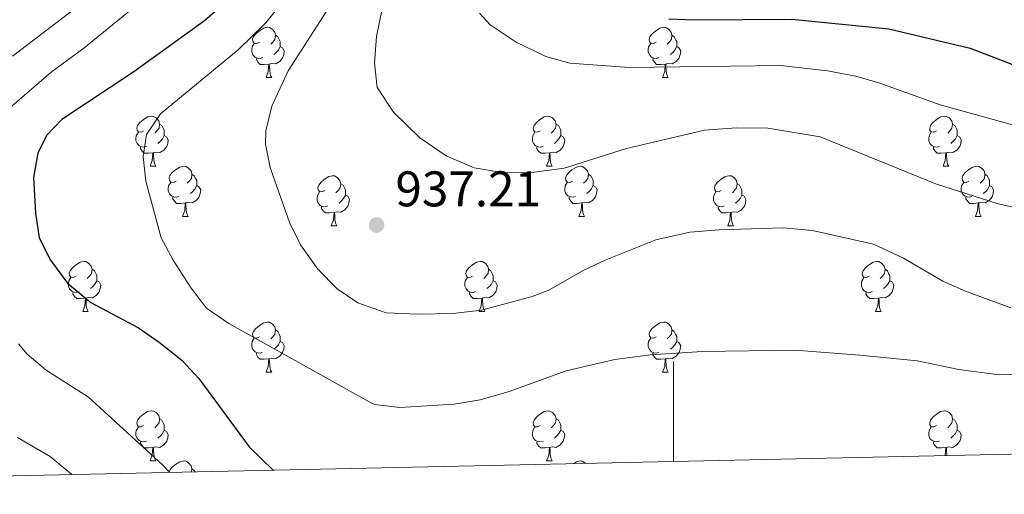
# Model space of a CAD drawing. Units: metres. Extents: x 647404 to 651922, y 739076 to 742142.
# Drawn here: x 650369 to 650566, y 739529 to 739624 of the extents above; entities that cross this region are included whole.
import ezdxf

# ---------------------------------------------------------------- set-up
doc = ezdxf.new("R2010")
doc.units = ezdxf.units.M
doc.header["$MEASUREMENT"] = 0
for name, color, linetype, lineweight in [('Carátula', 7, 'Continuous', 0), ('Elementos auxiliares', 7, 'Continuous', 0), ('Entidades rústicas y varios', 7, 'Continuous', 0), ('Relieve y altimetría', 7, 'Continuous', 0), ('Textos de rotulación', 7, 'Continuous', 0)]:
    doc.layers.add(name, color=color, linetype=linetype, lineweight=lineweight)
doc.styles.add('Style-arial', font='arial.shx', dxfattribs={"bigfont": 'arialbig.shx'})

# ---------------------------------------------------------------- blocks, each defined once
blk = doc.blocks.new('5PATER_153')
at = {"layer": 'Relieve y altimetría', "linetype": 'Continuous', "lineweight": 0}
h = blk.add_hatch(color=250, dxfattribs=at)
edge = h.paths.add_edge_path(flags=16)
edge.add_ellipse((0, 0), major_axis=(-1.1, -1.11), ratio=0.999422, start_angle=0, end_angle=360)

msp = doc.modelspace()

# ---------------------------------------------------------------- linework, layer by layer
at = {"layer": 'Carátula', "color": 7, "linetype": 'Continuous', "lineweight": 0}
msp.add_line((650500, 739535.659), (650500, 739555.659), dxfattribs=at)
msp.add_line((650500, 739535.659), (650500, 739555.659), dxfattribs=at)
msp.add_3dface([(647468.457, 739075.79), (651922.398, 739172.744), (651857.762, 742142.051), (647403.821, 742045.097)], dxfattribs=at)
msp.add_3dface([(647468.457, 739075.79), (651922.398, 739172.744), (651857.762, 742142.051), (647403.821, 742045.097)], dxfattribs=at)
at = {"layer": 'Elementos auxiliares', "color": 250, "linetype": 'Continuous', "lineweight": 0}
msp.add_3dface([(648290.71, 741802.02), (651697.27, 741876.21), (651748.22, 739562.83), (648340.49, 739488.65)], dxfattribs=at)
at = {"layer": 'Entidades rústicas y varios', "color": 92, "linetype": 'Continuous', "lineweight": 0, "flags": 128}
for points in [[(650417.21, 739619.604), (650416.68, 739619.339), (650416.15, 739619.394), (650415.885, 739619.764), (650415.83, 739620.189), (650415.99, 739620.709), (650416.47, 739621.304), (650417.105, 739621.834), (650418.005, 739622.419), (650418.75, 739622.579), (650419.175, 739622.524), (650419.705, 739622.209), (650420.235, 739621.624), (650420.395, 739620.984), (650420.285, 739620.134), (650419.86, 739619.604), (650419.44, 739619.179)], [(650496.537, 739619.604), (650496.007, 739619.339), (650495.477, 739619.394), (650495.212, 739619.764), (650495.157, 739620.189), (650495.317, 739620.709), (650495.797, 739621.304), (650496.432, 739621.834), (650497.332, 739622.419), (650498.077, 739622.579), (650498.502, 739622.524), (650499.032, 739622.209), (650499.562, 739621.624), (650499.722, 739620.984), (650499.612, 739620.134), (650499.187, 739619.604), (650498.767, 739619.179)], [(650420.395, 739620.984), (650420.87, 739620.669), (650421.185, 739620.029), (650421.345, 739619.709), (650421.345, 739619.129), (650421.345, 739618.704), (650420.975, 739618.014), (650420.555, 739617.534), (650420.075, 739617.114)], [(650499.722, 739620.984), (650500.197, 739620.669), (650500.512, 739620.029), (650500.672, 739619.709), (650500.672, 739619.129), (650500.672, 739618.704), (650500.302, 739618.014), (650499.882, 739617.534), (650499.402, 739617.114)], [(650417.795, 739616.524), (650417.37, 739616.364), (650416.785, 739616.424), (650416.31, 739616.634), (650415.885, 739617.059), (650415.67, 739617.644), (650415.67, 739618.064), (650415.725, 739618.649), (650416.15, 739619.339)], [(650421.345, 739618.704), (650421.8, 739618.454), (650422.145, 739617.839), (650422.035, 739617.114), (650421.825, 739616.474), (650421.24, 739615.734), (650420.445, 739615.254), (650419.595, 739615.359), (650419.165, 739615.229)], [(650497.122, 739616.524), (650496.697, 739616.364), (650496.112, 739616.424), (650495.637, 739616.634), (650495.212, 739617.059), (650494.997, 739617.644), (650494.997, 739618.064), (650495.052, 739618.649), (650495.477, 739619.339)], [(650500.672, 739618.704), (650501.127, 739618.454), (650501.472, 739617.839), (650501.362, 739617.114), (650501.152, 739616.474), (650500.567, 739615.734), (650499.772, 739615.254), (650498.922, 739615.359), (650498.492, 739615.229)], [(650419.055, 739615.229), (650418.165, 739615.144), (650417.32, 739615.144), (650416.895, 739615.574), (650416.575, 739616.049), (650416.575, 739616.364)], [(650498.382, 739615.229), (650497.492, 739615.144), (650496.647, 739615.144), (650496.222, 739615.574), (650495.902, 739616.049), (650495.902, 739616.364)], [(650418.51, 739612.544), (650418.945, 739613.704), (650419.055, 739615.229), (650419.165, 739615.229), (650419.2, 739614.644), (650419.235, 739613.959), (650419.305, 739613.344), (650419.42, 739612.944), (650419.635, 739612.544)], [(650497.837, 739612.544), (650498.272, 739613.704), (650498.382, 739615.229), (650498.492, 739615.229), (650498.527, 739614.644), (650498.562, 739613.959), (650498.632, 739613.344), (650498.747, 739612.944), (650498.962, 739612.544)], [(650418.51, 739612.544), (650419.635, 739612.544)], [(650497.837, 739612.544), (650498.962, 739612.544)], [(650394.022, 739601.835), (650393.492, 739601.57), (650392.962, 739601.625), (650392.697, 739601.995), (650392.642, 739602.42), (650392.802, 739602.94), (650393.282, 739603.535), (650393.917, 739604.065), (650394.817, 739604.65), (650395.562, 739604.81), (650395.987, 739604.755), (650396.517, 739604.44), (650397.047, 739603.855), (650397.207, 739603.215), (650397.097, 739602.365), (650396.672, 739601.835), (650396.252, 739601.41)], [(650473.349, 739601.835), (650472.819, 739601.57), (650472.289, 739601.625), (650472.024, 739601.995), (650471.969, 739602.42), (650472.129, 739602.94), (650472.609, 739603.535), (650473.244, 739604.065), (650474.144, 739604.65), (650474.889, 739604.81), (650475.314, 739604.755), (650475.844, 739604.44), (650476.374, 739603.855), (650476.534, 739603.215), (650476.424, 739602.365), (650475.999, 739601.835), (650475.579, 739601.41)], [(650552.676, 739601.835), (650552.146, 739601.57), (650551.616, 739601.625), (650551.351, 739601.995), (650551.296, 739602.42), (650551.456, 739602.94), (650551.936, 739603.535), (650552.571, 739604.065), (650553.471, 739604.65), (650554.216, 739604.81), (650554.641, 739604.755), (650555.171, 739604.44), (650555.701, 739603.855), (650555.861, 739603.215), (650555.751, 739602.365), (650555.326, 739601.835), (650554.906, 739601.41)], [(650397.207, 739603.215), (650397.682, 739602.9), (650397.997, 739602.26), (650398.157, 739601.94), (650398.157, 739601.36), (650398.157, 739600.935), (650397.787, 739600.245), (650397.367, 739599.765), (650396.887, 739599.345)], [(650476.534, 739603.215), (650477.009, 739602.9), (650477.324, 739602.26), (650477.484, 739601.94), (650477.484, 739601.36), (650477.484, 739600.935), (650477.114, 739600.245), (650476.694, 739599.765), (650476.214, 739599.345)], [(650555.861, 739603.215), (650556.336, 739602.9), (650556.651, 739602.26), (650556.811, 739601.94), (650556.811, 739601.36), (650556.811, 739600.935), (650556.441, 739600.245), (650556.021, 739599.765), (650555.541, 739599.345)], [(650394.607, 739598.755), (650394.182, 739598.595), (650393.597, 739598.655), (650393.122, 739598.865), (650392.697, 739599.29), (650392.482, 739599.875), (650392.482, 739600.295), (650392.537, 739600.88), (650392.962, 739601.57)], [(650398.157, 739600.935), (650398.612, 739600.685), (650398.957, 739600.07), (650398.847, 739599.345), (650398.637, 739598.705), (650398.052, 739597.965), (650397.257, 739597.485), (650396.407, 739597.59), (650395.977, 739597.46)], [(650473.934, 739598.755), (650473.509, 739598.595), (650472.924, 739598.655), (650472.449, 739598.865), (650472.024, 739599.29), (650471.809, 739599.875), (650471.809, 739600.295), (650471.864, 739600.88), (650472.289, 739601.57)], [(650477.484, 739600.935), (650477.939, 739600.685), (650478.284, 739600.07), (650478.174, 739599.345), (650477.964, 739598.705), (650477.379, 739597.965), (650476.584, 739597.485), (650475.734, 739597.59), (650475.304, 739597.46)], [(650553.261, 739598.755), (650552.836, 739598.595), (650552.251, 739598.655), (650551.776, 739598.865), (650551.351, 739599.29), (650551.136, 739599.875), (650551.136, 739600.295), (650551.191, 739600.88), (650551.616, 739601.57)], [(650556.811, 739600.935), (650557.266, 739600.685), (650557.611, 739600.07), (650557.501, 739599.345), (650557.291, 739598.705), (650556.706, 739597.965), (650555.911, 739597.485), (650555.061, 739597.59), (650554.631, 739597.46)], [(650395.867, 739597.46), (650394.977, 739597.375), (650394.132, 739597.375), (650393.707, 739597.805), (650393.387, 739598.28), (650393.387, 739598.595)], [(650475.194, 739597.46), (650474.304, 739597.375), (650473.459, 739597.375), (650473.034, 739597.805), (650472.714, 739598.28), (650472.714, 739598.595)], [(650554.521, 739597.46), (650553.631, 739597.375), (650552.786, 739597.375), (650552.361, 739597.805), (650552.041, 739598.28), (650552.041, 739598.595)], [(650395.322, 739594.775), (650395.757, 739595.935), (650395.867, 739597.46), (650395.977, 739597.46), (650396.012, 739596.875), (650396.047, 739596.19), (650396.117, 739595.575), (650396.232, 739595.175), (650396.447, 739594.775)], [(650474.649, 739594.775), (650475.084, 739595.935), (650475.194, 739597.46), (650475.304, 739597.46), (650475.339, 739596.875), (650475.374, 739596.19), (650475.444, 739595.575), (650475.559, 739595.175), (650475.774, 739594.775)], [(650553.976, 739594.775), (650554.411, 739595.935), (650554.521, 739597.46), (650554.631, 739597.46), (650554.666, 739596.875), (650554.701, 739596.19), (650554.771, 739595.575), (650554.886, 739595.175), (650555.101, 739594.775)], [(650395.322, 739594.775), (650396.447, 739594.775)], [(650400.497, 739591.8), (650399.967, 739591.535), (650399.437, 739591.59), (650399.172, 739591.96), (650399.117, 739592.385), (650399.277, 739592.905), (650399.757, 739593.5), (650400.392, 739594.03), (650401.292, 739594.615), (650402.037, 739594.775), (650402.462, 739594.72), (650402.992, 739594.405), (650403.522, 739593.82), (650403.682, 739593.18), (650403.572, 739592.33), (650403.147, 739591.8), (650402.727, 739591.375)], [(650474.649, 739594.775), (650475.774, 739594.775)], [(650479.824, 739591.8), (650479.294, 739591.535), (650478.764, 739591.59), (650478.499, 739591.96), (650478.444, 739592.385), (650478.604, 739592.905), (650479.084, 739593.5), (650479.719, 739594.03), (650480.619, 739594.615), (650481.364, 739594.775), (650481.789, 739594.72), (650482.319, 739594.405), (650482.849, 739593.82), (650483.009, 739593.18), (650482.899, 739592.33), (650482.474, 739591.8), (650482.054, 739591.375)], [(650553.976, 739594.775), (650555.101, 739594.775)], [(650559.151, 739591.8), (650558.621, 739591.535), (650558.091, 739591.59), (650557.826, 739591.96), (650557.771, 739592.385), (650557.931, 739592.905), (650558.411, 739593.5), (650559.046, 739594.03), (650559.946, 739594.615), (650560.691, 739594.775), (650561.116, 739594.72), (650561.646, 739594.405), (650562.176, 739593.82), (650562.336, 739593.18), (650562.226, 739592.33), (650561.801, 739591.8), (650561.381, 739591.375)], [(650403.682, 739593.18), (650404.157, 739592.865), (650404.472, 739592.225), (650404.632, 739591.905), (650404.632, 739591.325), (650404.632, 739590.9), (650404.262, 739590.21), (650403.842, 739589.73), (650403.362, 739589.31)], [(650430.269, 739589.895), (650429.739, 739589.63), (650429.209, 739589.685), (650428.944, 739590.055), (650428.889, 739590.48), (650429.049, 739591), (650429.529, 739591.595), (650430.164, 739592.125), (650431.064, 739592.71), (650431.809, 739592.87), (650432.234, 739592.815), (650432.764, 739592.5), (650433.294, 739591.915), (650433.454, 739591.275), (650433.344, 739590.425), (650432.919, 739589.895), (650432.499, 739589.47)], [(650483.009, 739593.18), (650483.484, 739592.865), (650483.799, 739592.225), (650483.959, 739591.905), (650483.959, 739591.325), (650483.959, 739590.9), (650483.589, 739590.21), (650483.169, 739589.73), (650482.689, 739589.31)], [(650509.596, 739589.895), (650509.066, 739589.63), (650508.536, 739589.685), (650508.271, 739590.055), (650508.216, 739590.48), (650508.376, 739591), (650508.856, 739591.595), (650509.491, 739592.125), (650510.391, 739592.71), (650511.136, 739592.87), (650511.561, 739592.815), (650512.091, 739592.5), (650512.621, 739591.915), (650512.781, 739591.275), (650512.671, 739590.425), (650512.246, 739589.895), (650511.826, 739589.47)], [(650562.336, 739593.18), (650562.811, 739592.865), (650563.126, 739592.225), (650563.286, 739591.905), (650563.286, 739591.325), (650563.286, 739590.9), (650562.916, 739590.21), (650562.496, 739589.73), (650562.016, 739589.31)], [(650401.082, 739588.72), (650400.657, 739588.56), (650400.072, 739588.62), (650399.597, 739588.83), (650399.172, 739589.255), (650398.957, 739589.84), (650398.957, 739590.26), (650399.012, 739590.845), (650399.437, 739591.535)], [(650404.632, 739590.9), (650405.087, 739590.65), (650405.432, 739590.035), (650405.322, 739589.31), (650405.112, 739588.67), (650404.527, 739587.93), (650403.732, 739587.45), (650402.882, 739587.555), (650402.452, 739587.425)], [(650433.454, 739591.275), (650433.929, 739590.96), (650434.244, 739590.32), (650434.404, 739590), (650434.404, 739589.42), (650434.404, 739588.995), (650434.034, 739588.305), (650433.614, 739587.825), (650433.134, 739587.405)], [(650480.409, 739588.72), (650479.984, 739588.56), (650479.399, 739588.62), (650478.924, 739588.83), (650478.499, 739589.255), (650478.284, 739589.84), (650478.284, 739590.26), (650478.339, 739590.845), (650478.764, 739591.535)], [(650483.959, 739590.9), (650484.414, 739590.65), (650484.759, 739590.035), (650484.649, 739589.31), (650484.439, 739588.67), (650483.854, 739587.93), (650483.059, 739587.45), (650482.209, 739587.555), (650481.779, 739587.425)], [(650512.781, 739591.275), (650513.256, 739590.96), (650513.571, 739590.32), (650513.731, 739590), (650513.731, 739589.42), (650513.731, 739588.995), (650513.361, 739588.305), (650512.941, 739587.825), (650512.461, 739587.405)], [(650559.736, 739588.72), (650559.311, 739588.56), (650558.726, 739588.62), (650558.251, 739588.83), (650557.826, 739589.255), (650557.611, 739589.84), (650557.611, 739590.26), (650557.666, 739590.845), (650558.091, 739591.535)], [(650563.286, 739590.9), (650563.741, 739590.65), (650564.086, 739590.035), (650563.976, 739589.31), (650563.766, 739588.67), (650563.181, 739587.93), (650562.386, 739587.45), (650561.536, 739587.555), (650561.106, 739587.425)], [(650430.854, 739586.815), (650430.429, 739586.655), (650429.844, 739586.715), (650429.369, 739586.925), (650428.944, 739587.35), (650428.729, 739587.935), (650428.729, 739588.355), (650428.784, 739588.94), (650429.209, 739589.63)], [(650434.404, 739588.995), (650434.859, 739588.745), (650435.204, 739588.13), (650435.094, 739587.405), (650434.884, 739586.765), (650434.299, 739586.025), (650433.504, 739585.545), (650432.654, 739585.65), (650432.224, 739585.52)], [(650510.181, 739586.815), (650509.756, 739586.655), (650509.171, 739586.715), (650508.696, 739586.925), (650508.271, 739587.35), (650508.056, 739587.935), (650508.056, 739588.355), (650508.111, 739588.94), (650508.536, 739589.63)], [(650513.731, 739588.995), (650514.186, 739588.745), (650514.531, 739588.13), (650514.421, 739587.405), (650514.211, 739586.765), (650513.626, 739586.025), (650512.831, 739585.545), (650511.981, 739585.65), (650511.551, 739585.52)], [(650402.342, 739587.425), (650401.452, 739587.34), (650400.607, 739587.34), (650400.182, 739587.77), (650399.862, 739588.245), (650399.862, 739588.56)], [(650401.797, 739584.74), (650402.232, 739585.9), (650402.342, 739587.425), (650402.452, 739587.425), (650402.487, 739586.84), (650402.522, 739586.155), (650402.592, 739585.54), (650402.707, 739585.14), (650402.922, 739584.74)], [(650481.669, 739587.425), (650480.779, 739587.34), (650479.934, 739587.34), (650479.509, 739587.77), (650479.189, 739588.245), (650479.189, 739588.56)], [(650481.124, 739584.74), (650481.559, 739585.9), (650481.669, 739587.425), (650481.779, 739587.425), (650481.814, 739586.84), (650481.849, 739586.155), (650481.919, 739585.54), (650482.034, 739585.14), (650482.249, 739584.74)], [(650560.996, 739587.425), (650560.106, 739587.34), (650559.261, 739587.34), (650558.836, 739587.77), (650558.516, 739588.245), (650558.516, 739588.56)], [(650560.451, 739584.74), (650560.886, 739585.9), (650560.996, 739587.425), (650561.106, 739587.425), (650561.141, 739586.84), (650561.176, 739586.155), (650561.246, 739585.54), (650561.361, 739585.14), (650561.576, 739584.74)], [(650432.114, 739585.52), (650431.224, 739585.435), (650430.379, 739585.435), (650429.954, 739585.865), (650429.634, 739586.34), (650429.634, 739586.655)], [(650431.569, 739582.835), (650432.004, 739583.995), (650432.114, 739585.52), (650432.224, 739585.52), (650432.259, 739584.935), (650432.294, 739584.25), (650432.364, 739583.635), (650432.479, 739583.235), (650432.694, 739582.835)], [(650511.441, 739585.52), (650510.551, 739585.435), (650509.706, 739585.435), (650509.281, 739585.865), (650508.961, 739586.34), (650508.961, 739586.655)], [(650510.896, 739582.835), (650511.331, 739583.995), (650511.441, 739585.52), (650511.551, 739585.52), (650511.586, 739584.935), (650511.621, 739584.25), (650511.691, 739583.635), (650511.806, 739583.235), (650512.021, 739582.835)], [(650401.797, 739584.74), (650402.922, 739584.74)], [(650431.569, 739582.835), (650432.694, 739582.835)], [(650481.124, 739584.74), (650482.249, 739584.74)], [(650510.896, 739582.835), (650512.021, 739582.835)], [(650560.451, 739584.74), (650561.576, 739584.74)], [(650380.519, 739572.752), (650379.989, 739572.487), (650379.459, 739572.542), (650379.194, 739572.912), (650379.139, 739573.337), (650379.299, 739573.857), (650379.779, 739574.452), (650380.414, 739574.982), (650381.314, 739575.567), (650382.059, 739575.727), (650382.484, 739575.672), (650383.014, 739575.357), (650383.544, 739574.772), (650383.704, 739574.132), (650383.594, 739573.282), (650383.169, 739572.752), (650382.749, 739572.327)], [(650459.846, 739572.752), (650459.316, 739572.487), (650458.786, 739572.542), (650458.521, 739572.912), (650458.466, 739573.337), (650458.626, 739573.857), (650459.106, 739574.452), (650459.741, 739574.982), (650460.641, 739575.567), (650461.386, 739575.727), (650461.811, 739575.672), (650462.341, 739575.357), (650462.871, 739574.772), (650463.031, 739574.132), (650462.921, 739573.282), (650462.496, 739572.752), (650462.076, 739572.327)], [(650539.173, 739572.752), (650538.643, 739572.487), (650538.113, 739572.542), (650537.848, 739572.912), (650537.793, 739573.337), (650537.953, 739573.857), (650538.433, 739574.452), (650539.068, 739574.982), (650539.968, 739575.567), (650540.713, 739575.727), (650541.138, 739575.672), (650541.668, 739575.357), (650542.198, 739574.772), (650542.358, 739574.132), (650542.248, 739573.282), (650541.823, 739572.752), (650541.403, 739572.327)], [(650383.704, 739574.132), (650384.179, 739573.817), (650384.494, 739573.177), (650384.654, 739572.857), (650384.654, 739572.277), (650384.654, 739571.852), (650384.284, 739571.162), (650383.864, 739570.682), (650383.384, 739570.262)], [(650463.031, 739574.132), (650463.506, 739573.817), (650463.821, 739573.177), (650463.981, 739572.857), (650463.981, 739572.277), (650463.981, 739571.852), (650463.611, 739571.162), (650463.191, 739570.682), (650462.711, 739570.262)], [(650542.358, 739574.132), (650542.833, 739573.817), (650543.148, 739573.177), (650543.308, 739572.857), (650543.308, 739572.277), (650543.308, 739571.852), (650542.938, 739571.162), (650542.518, 739570.682), (650542.038, 739570.262)], [(650381.104, 739569.672), (650380.679, 739569.512), (650380.094, 739569.572), (650379.619, 739569.782), (650379.194, 739570.207), (650378.979, 739570.792), (650378.979, 739571.212), (650379.034, 739571.797), (650379.459, 739572.487)], [(650384.654, 739571.852), (650385.109, 739571.602), (650385.454, 739570.987), (650385.344, 739570.262), (650385.134, 739569.622), (650384.549, 739568.882), (650383.754, 739568.402), (650382.904, 739568.507), (650382.474, 739568.377)], [(650460.431, 739569.672), (650460.006, 739569.512), (650459.421, 739569.572), (650458.946, 739569.782), (650458.521, 739570.207), (650458.306, 739570.792), (650458.306, 739571.212), (650458.361, 739571.797), (650458.786, 739572.487)], [(650463.981, 739571.852), (650464.436, 739571.602), (650464.781, 739570.987), (650464.671, 739570.262), (650464.461, 739569.622), (650463.876, 739568.882), (650463.081, 739568.402), (650462.231, 739568.507), (650461.801, 739568.377)], [(650539.758, 739569.672), (650539.333, 739569.512), (650538.748, 739569.572), (650538.273, 739569.782), (650537.848, 739570.207), (650537.633, 739570.792), (650537.633, 739571.212), (650537.688, 739571.797), (650538.113, 739572.487)], [(650543.308, 739571.852), (650543.763, 739571.602), (650544.108, 739570.987), (650543.998, 739570.262), (650543.788, 739569.622), (650543.203, 739568.882), (650542.408, 739568.402), (650541.558, 739568.507), (650541.128, 739568.377)], [(650382.364, 739568.377), (650381.474, 739568.292), (650380.629, 739568.292), (650380.204, 739568.722), (650379.884, 739569.197), (650379.884, 739569.512)], [(650461.691, 739568.377), (650460.801, 739568.292), (650459.956, 739568.292), (650459.531, 739568.722), (650459.211, 739569.197), (650459.211, 739569.512)], [(650541.018, 739568.377), (650540.128, 739568.292), (650539.283, 739568.292), (650538.858, 739568.722), (650538.538, 739569.197), (650538.538, 739569.512)], [(650381.819, 739565.692), (650382.254, 739566.852), (650382.364, 739568.377), (650382.474, 739568.377), (650382.509, 739567.792), (650382.544, 739567.107), (650382.614, 739566.492), (650382.729, 739566.092), (650382.944, 739565.692)], [(650461.146, 739565.692), (650461.581, 739566.852), (650461.691, 739568.377), (650461.801, 739568.377), (650461.836, 739567.792), (650461.871, 739567.107), (650461.941, 739566.492), (650462.056, 739566.092), (650462.271, 739565.692)], [(650540.473, 739565.692), (650540.908, 739566.852), (650541.018, 739568.377), (650541.128, 739568.377), (650541.163, 739567.792), (650541.198, 739567.107), (650541.268, 739566.492), (650541.383, 739566.092), (650541.598, 739565.692)], [(650381.819, 739565.692), (650382.944, 739565.692)], [(650461.146, 739565.692), (650462.271, 739565.692)], [(650540.473, 739565.692), (650541.598, 739565.692)], [(650417.21, 739560.612), (650416.68, 739560.347), (650416.15, 739560.402), (650415.885, 739560.772), (650415.83, 739561.197), (650415.99, 739561.717), (650416.47, 739562.312), (650417.105, 739562.842), (650418.005, 739563.427), (650418.75, 739563.587), (650419.175, 739563.532), (650419.705, 739563.217), (650420.235, 739562.632), (650420.395, 739561.992), (650420.285, 739561.142), (650419.86, 739560.612), (650419.44, 739560.187)], [(650496.537, 739560.612), (650496.007, 739560.347), (650495.477, 739560.402), (650495.212, 739560.772), (650495.157, 739561.197), (650495.317, 739561.717), (650495.797, 739562.312), (650496.432, 739562.842), (650497.332, 739563.427), (650498.077, 739563.587), (650498.502, 739563.532), (650499.032, 739563.217), (650499.562, 739562.632), (650499.722, 739561.992), (650499.612, 739561.142), (650499.187, 739560.612), (650498.767, 739560.187)], [(650420.395, 739561.992), (650420.87, 739561.677), (650421.185, 739561.037), (650421.345, 739560.717), (650421.345, 739560.137), (650421.345, 739559.712), (650420.975, 739559.022), (650420.555, 739558.542), (650420.075, 739558.122)], [(650499.722, 739561.992), (650500.197, 739561.677), (650500.512, 739561.037), (650500.672, 739560.717), (650500.672, 739560.137), (650500.672, 739559.712), (650500.302, 739559.022), (650499.882, 739558.542), (650499.402, 739558.122)], [(650417.795, 739557.532), (650417.37, 739557.372), (650416.785, 739557.432), (650416.31, 739557.642), (650415.885, 739558.067), (650415.67, 739558.652), (650415.67, 739559.072), (650415.725, 739559.657), (650416.15, 739560.347)], [(650421.345, 739559.712), (650421.8, 739559.462), (650422.145, 739558.847), (650422.035, 739558.122), (650421.825, 739557.482), (650421.24, 739556.742), (650420.445, 739556.262), (650419.595, 739556.367), (650419.165, 739556.237)], [(650497.122, 739557.532), (650496.697, 739557.372), (650496.112, 739557.432), (650495.637, 739557.642), (650495.212, 739558.067), (650494.997, 739558.652), (650494.997, 739559.072), (650495.052, 739559.657), (650495.477, 739560.347)], [(650500.672, 739559.712), (650501.127, 739559.462), (650501.472, 739558.847), (650501.362, 739558.122), (650501.152, 739557.482), (650500.567, 739556.742), (650499.772, 739556.262), (650498.922, 739556.367), (650498.492, 739556.237)], [(650419.055, 739556.237), (650418.165, 739556.152), (650417.32, 739556.152), (650416.895, 739556.582), (650416.575, 739557.057), (650416.575, 739557.372)], [(650498.382, 739556.237), (650497.492, 739556.152), (650496.647, 739556.152), (650496.222, 739556.582), (650495.902, 739557.057), (650495.902, 739557.372)], [(650418.51, 739553.552), (650418.945, 739554.712), (650419.055, 739556.237), (650419.165, 739556.237), (650419.2, 739555.652), (650419.235, 739554.967), (650419.305, 739554.352), (650419.42, 739553.952), (650419.635, 739553.552)], [(650497.837, 739553.552), (650498.272, 739554.712), (650498.382, 739556.237), (650498.492, 739556.237), (650498.527, 739555.652), (650498.562, 739554.967), (650498.632, 739554.352), (650498.747, 739553.952), (650498.962, 739553.552)], [(650418.51, 739553.552), (650419.635, 739553.552)], [(650497.837, 739553.552), (650498.962, 739553.552)], [(650394.022, 739542.843), (650393.492, 739542.578), (650392.962, 739542.633), (650392.697, 739543.003), (650392.642, 739543.428), (650392.802, 739543.948), (650393.282, 739544.543), (650393.917, 739545.073), (650394.817, 739545.658), (650395.562, 739545.818), (650395.987, 739545.763), (650396.517, 739545.448), (650397.047, 739544.863), (650397.207, 739544.223), (650397.097, 739543.373), (650396.672, 739542.843), (650396.252, 739542.418)], [(650473.349, 739542.843), (650472.819, 739542.578), (650472.289, 739542.633), (650472.024, 739543.003), (650471.969, 739543.428), (650472.129, 739543.948), (650472.609, 739544.543), (650473.244, 739545.073), (650474.144, 739545.658), (650474.889, 739545.818), (650475.314, 739545.763), (650475.844, 739545.448), (650476.374, 739544.863), (650476.534, 739544.223), (650476.424, 739543.373), (650475.999, 739542.843), (650475.579, 739542.418)], [(650552.676, 739542.843), (650552.146, 739542.578), (650551.616, 739542.633), (650551.351, 739543.003), (650551.296, 739543.428), (650551.456, 739543.948), (650551.936, 739544.543), (650552.571, 739545.073), (650553.471, 739545.658), (650554.216, 739545.818), (650554.641, 739545.763), (650555.171, 739545.448), (650555.701, 739544.863), (650555.861, 739544.223), (650555.751, 739543.373), (650555.326, 739542.843), (650554.906, 739542.418)], [(650397.207, 739544.223), (650397.682, 739543.908), (650397.997, 739543.268), (650398.157, 739542.948), (650398.157, 739542.368), (650398.157, 739541.943), (650397.787, 739541.253), (650397.367, 739540.773), (650396.887, 739540.353)], [(650476.534, 739544.223), (650477.009, 739543.908), (650477.324, 739543.268), (650477.484, 739542.948), (650477.484, 739542.368), (650477.484, 739541.943), (650477.114, 739541.253), (650476.694, 739540.773), (650476.214, 739540.353)], [(650555.861, 739544.223), (650556.336, 739543.908), (650556.651, 739543.268), (650556.811, 739542.948), (650556.811, 739542.368), (650556.811, 739541.943), (650556.441, 739541.253), (650556.021, 739540.773), (650555.541, 739540.353)], [(650394.607, 739539.763), (650394.182, 739539.603), (650393.597, 739539.663), (650393.122, 739539.873), (650392.697, 739540.298), (650392.482, 739540.883), (650392.482, 739541.303), (650392.537, 739541.888), (650392.962, 739542.578)], [(650398.157, 739541.943), (650398.612, 739541.693), (650398.957, 739541.078), (650398.847, 739540.353), (650398.637, 739539.713), (650398.052, 739538.973), (650397.257, 739538.493), (650396.407, 739538.598), (650395.977, 739538.468)], [(650473.934, 739539.763), (650473.509, 739539.603), (650472.924, 739539.663), (650472.449, 739539.873), (650472.024, 739540.298), (650471.809, 739540.883), (650471.809, 739541.303), (650471.864, 739541.888), (650472.289, 739542.578)], [(650477.484, 739541.943), (650477.939, 739541.693), (650478.284, 739541.078), (650478.174, 739540.353), (650477.964, 739539.713), (650477.379, 739538.973), (650476.584, 739538.493), (650475.734, 739538.598), (650475.304, 739538.468)], [(650553.261, 739539.763), (650552.836, 739539.603), (650552.251, 739539.663), (650551.776, 739539.873), (650551.351, 739540.298), (650551.136, 739540.883), (650551.136, 739541.303), (650551.191, 739541.888), (650551.616, 739542.578)], [(650556.811, 739541.943), (650557.266, 739541.693), (650557.611, 739541.078), (650557.501, 739540.353), (650557.291, 739539.713), (650556.706, 739538.973), (650555.911, 739538.493), (650555.061, 739538.598), (650554.631, 739538.468)], [(650395.867, 739538.468), (650394.977, 739538.383), (650394.132, 739538.383), (650393.707, 739538.813), (650393.387, 739539.288), (650393.387, 739539.603)], [(650475.194, 739538.468), (650474.304, 739538.383), (650473.459, 739538.383), (650473.034, 739538.813), (650472.714, 739539.288), (650472.714, 739539.603)], [(650554.521, 739538.468), (650553.631, 739538.383), (650552.786, 739538.383), (650552.361, 739538.813), (650552.041, 739539.288), (650552.041, 739539.603)], [(650395.322, 739535.783), (650395.757, 739536.943), (650395.867, 739538.468), (650395.977, 739538.468), (650396.012, 739537.883), (650396.047, 739537.198), (650396.117, 739536.583), (650396.232, 739536.183), (650396.447, 739535.783)], [(650474.649, 739535.783), (650475.084, 739536.943), (650475.194, 739538.468), (650475.304, 739538.468), (650475.339, 739537.883), (650475.374, 739537.198), (650475.444, 739536.583), (650475.559, 739536.183), (650475.774, 739535.783)], [(650554.373, 739536.842), (650554.411, 739536.943), (650554.521, 739538.468), (650554.631, 739538.468), (650554.666, 739537.883), (650554.701, 739537.198), (650554.741, 739536.85)], [(650395.322, 739535.783), (650396.447, 739535.783)], [(650399.138, 739533.462), (650399.277, 739533.913), (650399.757, 739534.508), (650400.392, 739535.038), (650401.292, 739535.623), (650402.037, 739535.783), (650402.462, 739535.728), (650402.992, 739535.413), (650403.522, 739534.828), (650403.682, 739534.188), (650403.601, 739533.56)], [(650474.649, 739535.783), (650475.774, 739535.783)], [(650480.003, 739535.223), (650480.619, 739535.623), (650481.364, 739535.783), (650481.789, 739535.728), (650482.319, 739535.413), (650482.443, 739535.276)], [(650403.682, 739534.188), (650404.157, 739533.873), (650404.304, 739533.575)]]:
    msp.add_lwpolyline(points, dxfattribs=at)
at = {"layer": 'Relieve y altimetría', "color": 30, "linetype": 'Continuous', "lineweight": 0, "flags": 128}
for points, elevation in [([(650409.854, 739691.718), (650420.825, 739683.95), (650424.434, 739680.305), (650426.39, 739675.631), (650426.922, 739663.734), (650426.027, 739659.007), (650423.82, 739654.375), (650421, 739650.208), (650417.581, 739646.553), (650401.39, 739634.221), (650382.02, 739618.415), (650375.517, 739613.632), (650367.2, 739606.425)], 920), ([(650427.859, 739635.281), (650418.466, 739623.495), (650412.92, 739618.059), (650397.397, 739605.229), (650394.572, 739601.111), (650393.914, 739596.747), (650394.443, 739591.779), (650397.492, 739580.461), (650399.938, 739575.958), (650403.558, 739570.366), (650406.594, 739566.387), (650411.095, 739563.274), (650439.296, 739547.546), (650440.281, 739547.095), (650445.25, 739546.501), (650456.171, 739547.11), (650461.342, 739547.992), (650467.133, 739549.677), (650478.576, 739553.798), (650488.306, 739556.106), (650495.339, 739557.037), (650505.82, 739557.715), (650524.277, 739557.93), (650537.285, 739556.937), (650548.806, 739555.793), (650557.126, 739554.093), (650565.193, 739552.982), (650583.106, 739553.385)], 930), ([(650435.591, 739633.64), (650422.968, 739613.864), (650419.688, 739606.816), (650418.464, 739601.886), (650418.388, 739599.161), (650419.336, 739594.54), (650423.182, 739583.499), (650425.427, 739579.036), (650428.845, 739574.144), (650432.741, 739570.217), (650436.882, 739567.438), (650442.53, 739565.402), (650448.88, 739565.148), (650455.849, 739565.309), (650461.61, 739565.928), (650471.78, 739568.661), (650475.089, 739569.953), (650481.959, 739573.875), (650486.473, 739576.021), (650496.517, 739580.011), (650503.327, 739581.549), (650509.151, 739582.05), (650522.004, 739582.428), (650527.853, 739581.917), (650540.05, 739579.165), (650546.034, 739576.365), (650553.889, 739571.782), (650558.452, 739569.746), (650567.535, 739566.42)], 935), ([(650384.881, 739629.861), (650367.751, 739616.82)], 915), ([(650441.76, 739626.252), (650440.595, 739620.734), (650440.188, 739615.484), (650440.771, 739610.535), (650443.992, 739605.621), (650449.257, 739600.423), (650454.557, 739596.849), (650460.17, 739594.426), (650466.158, 739593.472), (650471.697, 739593.485), (650478.127, 739594.366), (650490.635, 739598.329), (650506.231, 739601.979), (650512.625, 739602.458), (650518.881, 739602.422), (650529.405, 739600.665), (650552.686, 739591.169), (650564.991, 739587.245), (650569.873, 739586.169)], 940), ([(650461.233, 739625.394), (650463.377, 739623.103), (650468.525, 739619.598), (650474.491, 739616.767), (650479.305, 739615.402), (650491.209, 739614.56), (650521.462, 739614.951), (650530.838, 739613.873), (650536.522, 739612.822), (650541.318, 739611.41), (650553.412, 739607.056), (650585.716, 739598.138)], 945), ([(650369, 739559.233), (650370.719, 739557.178), (650374.537, 739553.972), (650382.992, 739548.543), (650397.768, 739534.978), (650399.275, 739533.465)], 920), ([(650368.812, 739540.46), (650375.296, 739536.653), (650379.67, 739533.039)], 915)]:
    msp.add_lwpolyline(points, dxfattribs=dict(at, elevation=elevation))
at = {"layer": 'Relieve y altimetría', "color": 30, "linetype": 'Continuous', "lineweight": 30, "flags": 128}
for points, elevation in [([(650429.419, 739648.395), (650422.98, 739639.065), (650420.766, 739636.568), (650406.197, 739623.845), (650392.046, 739613.646), (650377.632, 739604.119), (650374.614, 739600.948), (650372.876, 739597.407), (650371.963, 739592.545), (650372.353, 739585.372), (650373.097, 739580.418), (650375.351, 739575.955), (650378.798, 739571.395), (650383.422, 739567.46), (650392.973, 739562.402), (650397.092, 739559.582), (650401.638, 739555.916), (650405.057, 739552.273), (650415.102, 739538.586), (650419.846, 739534.013), (650419.975, 739533.916)], 925), ([(650499.078, 739624.286), (650504.074, 739624.066), (650523.723, 739624.195), (650543.124, 739622.292), (650559.359, 739618.406), (650569.615, 739614.446)], 950)]:
    msp.add_lwpolyline(points, dxfattribs=dict(at, elevation=elevation))

# ---------------------------------------------------------------- block references
at = {"layer": 'Relieve y altimetría', "color": 250, "linetype": 'Continuous', "lineweight": 0}
msp.add_blockref('5PATER_153', (650440.639, 739582.99, 937.206), dxfattribs=at)

# ---------------------------------------------------------------- texts
at = {"layer": 'Textos de rotulación', "color": 250, "linetype": 'Continuous', "lineweight": 0, "style": 'Style-arial'}
msp.add_text('937.21', height=7, dxfattribs=at).set_placement((650444.389, 739586.74, 937.206))

doc.saveas('drawing.dxf')
